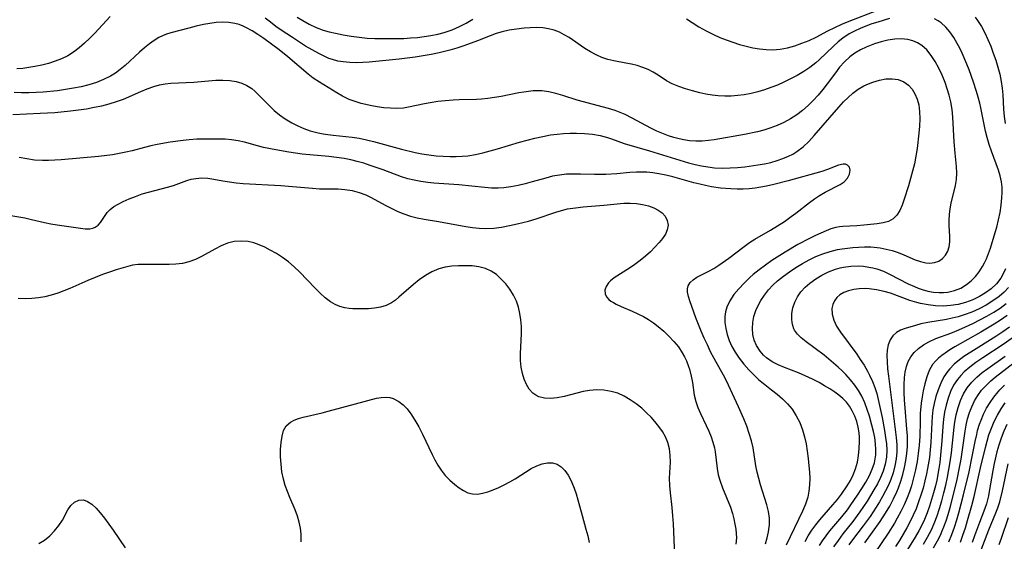
# Model space of a CAD drawing. Extents: x 1589302 to 1597504, y 2756403 to 2764605.
# Drawn here: x 1590663 to 1590898, y 2759755 to 2759880 of the extents above; entities that cross this region are included whole.
import ezdxf

# ---------------------------------------------------------------- set-up
doc = ezdxf.new("R2010")
doc.units = 0

msp = doc.modelspace()

# ---------------------------------------------------------------- linework, layer by layer
at = {"layer": 'WIL_005_Contours', "color": 0}
for points in [[(1590684.13, 2759880.38, 92), (1590680.52, 2759876.43, 92), (1590679.3, 2759875.19, 92), (1590678.06, 2759873.99, 92), (1590676.78, 2759872.87, 92), (1590675.44, 2759871.85, 92), (1590674.03, 2759870.97, 92), (1590672.57, 2759870.26, 92), (1590671.03, 2759869.68, 92), (1590669.45, 2759869.2, 92), (1590667.83, 2759868.79, 92), (1590666.19, 2759868.44, 92), (1590664.74, 2759868.18, 92), (1590663.29, 2759867.98, 92), (1590661.83, 2759867.85, 92)], [(1590870.5, 2759879.89, 92), (1590867.65, 2759879.07, 92), (1590866.24, 2759878.6, 92), (1590864.85, 2759878.1, 92), (1590863.48, 2759877.54, 92), (1590862.14, 2759876.92, 92), (1590860.86, 2759876.23, 92), (1590859.33, 2759875.24, 92), (1590858.17, 2759874.32, 92), (1590857.06, 2759873.32, 92), (1590853.7, 2759870.06, 92), (1590852.85, 2759869.31, 92), (1590851.44, 2759868.23, 92), (1590849.97, 2759867.23, 92), (1590848.43, 2759866.31, 92), (1590846.84, 2759865.46, 92), (1590845.21, 2759864.67, 92), (1590843.68, 2759864.02, 92), (1590842.13, 2759863.42, 92), (1590840.56, 2759862.88, 92), (1590838.98, 2759862.41, 92), (1590837.38, 2759862, 92), (1590835.76, 2759861.69, 92), (1590834.21, 2759861.49, 92), (1590832.64, 2759861.38, 92), (1590831.08, 2759861.37, 92), (1590829.53, 2759861.45, 92), (1590828.05, 2759861.62, 92), (1590826.58, 2759861.87, 92), (1590825.13, 2759862.18, 92), (1590823.39, 2759862.62, 92), (1590821.7, 2759863.11, 92), (1590820.08, 2759863.67, 92), (1590818.55, 2759864.31, 92), (1590817.14, 2759865.05, 92), (1590815.15, 2759866.36, 92), (1590813.99, 2759867.06, 92), (1590812.76, 2759867.7, 92), (1590811.47, 2759868.24, 92), (1590810.16, 2759868.65, 92), (1590808.81, 2759868.99, 92), (1590807.44, 2759869.26, 92), (1590804.6, 2759869.77, 92), (1590803.16, 2759870.1, 92), (1590801.73, 2759870.59, 92), (1590800.34, 2759871.2, 92), (1590798.97, 2759871.93, 92), (1590797.64, 2759872.74, 92), (1590793.87, 2759875.34, 92), (1590792.73, 2759876.02, 92), (1590791.55, 2759876.62, 92), (1590790.34, 2759877.1, 92), (1590788.98, 2759877.47, 92), (1590787.57, 2759877.68, 92), (1590786.1, 2759877.76, 92), (1590784.6, 2759877.72, 92), (1590783.1, 2759877.59, 92), (1590781.3, 2759877.36, 92), (1590779.59, 2759877.09, 92), (1590777.89, 2759876.72, 92), (1590776.45, 2759876.29, 92), (1590775.01, 2759875.77, 92), (1590771.96, 2759874.6, 92), (1590768.69, 2759873.4, 92), (1590767.03, 2759872.84, 92), (1590765.36, 2759872.32, 92), (1590762.8, 2759871.67, 92), (1590760.9, 2759871.28, 92), (1590759, 2759870.96, 92), (1590757.08, 2759870.69, 92), (1590753.24, 2759870.22, 92), (1590746.07, 2759869.47, 92), (1590744.58, 2759869.38, 92), (1590743.09, 2759869.34, 92), (1590741.46, 2759869.38, 92), (1590739.86, 2759869.52, 92), (1590738.58, 2759869.74, 92), (1590737.32, 2759870.08, 92), (1590736.46, 2759870.39, 92), (1590735.61, 2759870.75, 92), (1590734.02, 2759871.53, 92), (1590732.44, 2759872.4, 92), (1590730.87, 2759873.34, 92), (1590727.74, 2759875.34, 92), (1590725.08, 2759877.12, 92), (1590723.77, 2759878.04, 92), (1590722.49, 2759879.01, 92), (1590721.26, 2759880.03, 92)], [(1590728.91, 2759880.24, 94), (1590730.2, 2759879.44, 94), (1590731.78, 2759878.56, 94), (1590733.4, 2759877.79, 94), (1590735.07, 2759877.15, 94), (1590736.53, 2759876.72, 94), (1590738.03, 2759876.38, 94), (1590739.89, 2759876, 94), (1590741.77, 2759875.68, 94), (1590743.68, 2759875.42, 94), (1590745.6, 2759875.24, 94), (1590747.41, 2759875.15, 94), (1590750.93, 2759875.1, 94), (1590752.64, 2759875.12, 94), (1590754.34, 2759875.16, 94), (1590755.98, 2759875.26, 94), (1590757.62, 2759875.4, 94), (1590759.25, 2759875.6, 94), (1590760.86, 2759875.86, 94), (1590762.47, 2759876.19, 94), (1590764.05, 2759876.6, 94), (1590765.89, 2759877.23, 94), (1590767.69, 2759878, 94), (1590769.3, 2759878.83, 94), (1590770.88, 2759879.73, 94)], [(1590821.92, 2759879.81, 94), (1590823.27, 2759878.92, 94), (1590824.93, 2759877.9, 94), (1590826.63, 2759876.94, 94), (1590828.38, 2759876.07, 94), (1590829.91, 2759875.39, 94), (1590831.46, 2759874.79, 94), (1590833.04, 2759874.24, 94), (1590834.62, 2759873.74, 94), (1590836.2, 2759873.31, 94), (1590837.79, 2759872.94, 94), (1590839.38, 2759872.66, 94), (1590840.97, 2759872.49, 94), (1590842.55, 2759872.45, 94), (1590844.33, 2759872.61, 94), (1590846.09, 2759872.94, 94), (1590847.83, 2759873.41, 94), (1590849.55, 2759873.99, 94), (1590851.24, 2759874.67, 94), (1590852.91, 2759875.45, 94), (1590855.71, 2759876.93, 94), (1590857.37, 2759877.76, 94), (1590859.08, 2759878.53, 94), (1590860.83, 2759879.27, 94), (1590867.48, 2759881.85, 94)], [(1590890.98, 2759880.25, 94), (1590891.55, 2759879.43, 94), (1590892.43, 2759877.99, 94), (1590893.24, 2759876.48, 94), (1590893.98, 2759874.9, 94), (1590894.67, 2759873.29, 94), (1590895.29, 2759871.64, 94), (1590895.86, 2759869.97, 94), (1590896.37, 2759868.28, 94), (1590896.82, 2759866.59, 94), (1590897.18, 2759864.9, 94), (1590897.43, 2759863.29, 94), (1590897.59, 2759861.69, 94), (1590897.72, 2759858.28, 94), (1590897.86, 2759856.53, 94), (1590898.1, 2759854.79, 94)], [(1590850.28, 2759754.93, 90), (1590851.07, 2759756.32, 90), (1590851.93, 2759757.66, 90), (1590852.84, 2759758.9, 90), (1590853.82, 2759760.1, 90), (1590856.95, 2759763.69, 90), (1590858.02, 2759764.97, 90), (1590859.03, 2759766.28, 90), (1590860.36, 2759768.24, 90), (1590861.14, 2759769.55, 90), (1590861.82, 2759770.9, 90), (1590862.37, 2759772.28, 90), (1590862.8, 2759773.89, 90), (1590863.08, 2759775.53, 90), (1590863.23, 2759777.19, 90), (1590863.28, 2759778.83, 90), (1590863.27, 2759779.88, 90), (1590863.2, 2759780.91, 90), (1590862.99, 2759782.29, 90), (1590862.64, 2759783.63, 90), (1590862.16, 2759784.93, 90), (1590861.57, 2759786.18, 90), (1590860.91, 2759787.29, 90), (1590860.16, 2759788.25, 90), (1590859.3, 2759789.13, 90), (1590858.37, 2759789.91, 90), (1590857.38, 2759790.64, 90), (1590856.19, 2759791.42, 90), (1590854.96, 2759792.18, 90), (1590853.68, 2759792.91, 90), (1590852.03, 2759793.78, 90), (1590850.33, 2759794.56, 90), (1590848.69, 2759795.24, 90), (1590845.41, 2759796.49, 90), (1590843.86, 2759797.16, 90), (1590842.4, 2759797.91, 90), (1590841.11, 2759798.81, 90), (1590840.37, 2759799.5, 90), (1590839.58, 2759800.42, 90), (1590838.71, 2759801.77, 90), (1590838.16, 2759803.07, 90), (1590837.82, 2759804.44, 90), (1590837.71, 2759805.86, 90), (1590837.79, 2759807.3, 90), (1590838.06, 2759808.74, 90), (1590838.52, 2759810.16, 90), (1590839.05, 2759811.34, 90), (1590839.7, 2759812.5, 90), (1590840.57, 2759813.83, 90), (1590841.56, 2759815.1, 90), (1590842.59, 2759816.2, 90), (1590843.72, 2759817.24, 90), (1590845.12, 2759818.36, 90), (1590846.58, 2759819.42, 90), (1590848.11, 2759820.41, 90), (1590849.67, 2759821.35, 90), (1590851.27, 2759822.22, 90), (1590852.9, 2759823.01, 90), (1590854.56, 2759823.7, 90), (1590856.29, 2759824.27, 90), (1590858.05, 2759824.69, 90), (1590859.17, 2759824.88, 90), (1590861.69, 2759825.17, 90), (1590863.09, 2759825.28, 90), (1590864.49, 2759825.34, 90), (1590866.02, 2759825.33, 90), (1590866.77, 2759825.29, 90), (1590868.24, 2759825.12, 90), (1590869.69, 2759824.84, 90), (1590871.12, 2759824.46, 90), (1590872.51, 2759823.99, 90), (1590873.91, 2759823.43, 90), (1590876.6, 2759822.29, 90), (1590877.88, 2759821.84, 90), (1590879.13, 2759821.54, 90), (1590880.1, 2759821.47, 90), (1590881.23, 2759821.6, 90), (1590882.25, 2759821.97, 90), (1590883.13, 2759822.57, 90), (1590883.86, 2759823.37, 90), (1590884.41, 2759824.31, 90), (1590884.76, 2759825.38, 90), (1590884.89, 2759826.58, 90), (1590884.87, 2759827.85, 90), (1590884.72, 2759830.42, 90), (1590884.72, 2759831.75, 90), (1590884.8, 2759833.11, 90), (1590884.96, 2759834.47, 90), (1590885.21, 2759835.83, 90), (1590886.27, 2759840.03, 90), (1590886.5, 2759841.44, 90), (1590886.56, 2759842.96, 90), (1590886.5, 2759844.52, 90), (1590886.18, 2759847.74, 90), (1590885.96, 2759850.48, 90), (1590885.62, 2759856.32, 90), (1590885.42, 2759858.18, 90), (1590885.11, 2759860.02, 90), (1590884.74, 2759861.58, 90), (1590884.28, 2759863.11, 90), (1590883.76, 2759864.62, 90), (1590883.05, 2759866.37, 90), (1590882.27, 2759868.06, 90), (1590881.4, 2759869.67, 90), (1590880.47, 2759871.11, 90), (1590879.43, 2759872.4, 90), (1590878.24, 2759873.47, 90), (1590877.19, 2759874.12, 90), (1590876.04, 2759874.59, 90), (1590874.82, 2759874.89, 90), (1590873.29, 2759875.02, 90), (1590871.71, 2759874.95, 90), (1590870.1, 2759874.71, 90), (1590868.49, 2759874.33, 90), (1590866.88, 2759873.84, 90), (1590864.93, 2759873.08, 90), (1590863.54, 2759872.41, 90), (1590862.21, 2759871.63, 90), (1590860.96, 2759870.72, 90), (1590859.71, 2759869.57, 90), (1590858.56, 2759868.28, 90), (1590857.53, 2759866.97, 90), (1590855.6, 2759864.33, 90), (1590854.53, 2759862.95, 90), (1590853.41, 2759861.61, 90), (1590852.23, 2759860.32, 90), (1590851, 2759859.09, 90), (1590849.71, 2759857.94, 90), (1590848.35, 2759856.89, 90), (1590846.83, 2759855.92, 90), (1590845.24, 2759855.07, 90), (1590843.59, 2759854.33, 90), (1590841.89, 2759853.7, 90), (1590840.41, 2759853.24, 90), (1590838.9, 2759852.85, 90), (1590835.84, 2759852.19, 90), (1590828.56, 2759850.92, 90), (1590827.23, 2759850.74, 90), (1590825.72, 2759850.62, 90), (1590824.2, 2759850.61, 90), (1590822.7, 2759850.7, 90), (1590821.29, 2759850.9, 90), (1590820.2, 2759851.13, 90), (1590818.92, 2759851.47, 90), (1590817.66, 2759851.88, 90), (1590816.41, 2759852.35, 90), (1590814.88, 2759853.02, 90), (1590813.38, 2759853.75, 90), (1590808.99, 2759856.1, 90), (1590807.25, 2759856.99, 90), (1590806.09, 2759857.49, 90), (1590804.9, 2759857.93, 90), (1590803.31, 2759858.43, 90), (1590801.82, 2759858.84, 90), (1590797.32, 2759860.01, 90), (1590795.83, 2759860.43, 90), (1590792.42, 2759861.5, 90), (1590790.74, 2759862, 90), (1590789.06, 2759862.39, 90), (1590787.37, 2759862.62, 90), (1590786.35, 2759862.65, 90), (1590785.32, 2759862.61, 90), (1590784.21, 2759862.5, 90), (1590783.09, 2759862.35, 90), (1590781.9, 2759862.14, 90), (1590777.61, 2759861.3, 90), (1590776.05, 2759861.02, 90), (1590774.49, 2759860.79, 90), (1590772.93, 2759860.64, 90), (1590771.73, 2759860.58, 90), (1590767.6, 2759860.48, 90), (1590766.13, 2759860.41, 90), (1590764.29, 2759860.28, 90), (1590762.47, 2759860.08, 90), (1590760.67, 2759859.8, 90), (1590759.31, 2759859.54, 90), (1590755.46, 2759858.7, 90), (1590754.28, 2759858.51, 90), (1590752.72, 2759858.41, 90), (1590751.15, 2759858.45, 90), (1590749.56, 2759858.6, 90), (1590747.98, 2759858.83, 90), (1590746.72, 2759859.07, 90), (1590744.19, 2759859.62, 90), (1590742.94, 2759859.97, 90), (1590741.28, 2759860.59, 90), (1590739.68, 2759861.37, 90), (1590738.33, 2759862.14, 90), (1590734.19, 2759864.72, 90), (1590732.73, 2759865.69, 90), (1590731.5, 2759866.63, 90), (1590726.68, 2759870.74, 90), (1590724.55, 2759872.41, 90), (1590720.9, 2759875.14, 90), (1590719.49, 2759876.1, 90), (1590718.08, 2759876.99, 90), (1590716.64, 2759877.77, 90), (1590715.99, 2759878.07, 90), (1590715.01, 2759878.45, 90), (1590714.01, 2759878.73, 90), (1590712.54, 2759878.95, 90), (1590711.04, 2759879, 90), (1590709.52, 2759878.92, 90), (1590707.99, 2759878.72, 90), (1590706.46, 2759878.45, 90), (1590704.72, 2759878.07, 90), (1590703.01, 2759877.63, 90), (1590698.65, 2759876.47, 90), (1590697.62, 2759876.15, 90), (1590696.69, 2759875.79, 90), (1590695.79, 2759875.35, 90), (1590694.66, 2759874.67, 90), (1590693.56, 2759873.88, 90), (1590692.38, 2759872.92, 90), (1590691.22, 2759871.89, 90), (1590687.75, 2759868.69, 90), (1590686.55, 2759867.69, 90), (1590685.42, 2759866.86, 90), (1590684.25, 2759866.12, 90), (1590682.61, 2759865.3, 90), (1590680.89, 2759864.62, 90), (1590679.1, 2759864.07, 90), (1590677.27, 2759863.61, 90), (1590675.39, 2759863.23, 90), (1590673.49, 2759862.91, 90), (1590671.57, 2759862.65, 90), (1590668.19, 2759862.3, 90), (1590666.45, 2759862.2, 90), (1590664.71, 2759862.15, 90), (1590662.97, 2759862.16, 90), (1590661.22, 2759862.21, 90)], [(1590853.77, 2759754.01, 92), (1590854.48, 2759755.12, 92), (1590855.34, 2759756.31, 92), (1590856.25, 2759757.47, 92), (1590859.06, 2759760.85, 92), (1590860.4, 2759762.55, 92), (1590861.24, 2759763.69, 92), (1590862.84, 2759766.02, 92), (1590863.84, 2759767.58, 92), (1590864.79, 2759769.14, 92), (1590865.66, 2759770.72, 92), (1590866.35, 2759772.24, 92), (1590866.87, 2759773.79, 92), (1590867.08, 2759774.74, 92), (1590867.2, 2759775.7, 92), (1590867.23, 2759776.85, 92), (1590867.14, 2759778.31, 92), (1590866.93, 2759779.78, 92), (1590866.63, 2759781.26, 92), (1590866.28, 2759782.74, 92), (1590865.66, 2759784.9, 92), (1590865.14, 2759786.53, 92), (1590864.55, 2759788.12, 92), (1590863.84, 2759789.66, 92), (1590863.08, 2759791, 92), (1590862.21, 2759792.27, 92), (1590861.16, 2759793.6, 92), (1590860.03, 2759794.86, 92), (1590859.14, 2759795.75, 92), (1590858.23, 2759796.61, 92), (1590856.01, 2759798.54, 92), (1590854.88, 2759799.46, 92), (1590850.58, 2759802.63, 92), (1590849.33, 2759803.65, 92), (1590848.47, 2759804.5, 92), (1590847.8, 2759805.41, 92), (1590847.6, 2759805.8, 92), (1590847.34, 2759806.54, 92), (1590847.17, 2759807.32, 92), (1590847.11, 2759808.05, 92), (1590847.16, 2759809.41, 92), (1590847.4, 2759810.78, 92), (1590847.84, 2759812.15, 92), (1590848.49, 2759813.45, 92), (1590849.31, 2759814.62, 92), (1590850.32, 2759815.7, 92), (1590851.45, 2759816.7, 92), (1590852.84, 2759817.71, 92), (1590854.33, 2759818.61, 92), (1590855.9, 2759819.39, 92), (1590857.53, 2759820.02, 92), (1590858.71, 2759820.34, 92), (1590859.47, 2759820.5, 92), (1590861.21, 2759820.74, 92), (1590862.97, 2759820.8, 92), (1590864.27, 2759820.72, 92), (1590865.55, 2759820.54, 92), (1590866.52, 2759820.34, 92), (1590867.48, 2759820.07, 92), (1590869.01, 2759819.51, 92), (1590870.5, 2759818.83, 92), (1590874.93, 2759816.54, 92), (1590876.42, 2759815.85, 92), (1590877.35, 2759815.47, 92), (1590878.29, 2759815.14, 92), (1590879.64, 2759814.78, 92), (1590881, 2759814.55, 92), (1590882.35, 2759814.44, 92), (1590883.39, 2759814.46, 92), (1590884.42, 2759814.56, 92), (1590886, 2759814.92, 92), (1590887.5, 2759815.51, 92), (1590888.89, 2759816.32, 92), (1590890, 2759817.21, 92), (1590891.01, 2759818.24, 92), (1590891.92, 2759819.39, 92), (1590892.72, 2759820.64, 92), (1590893.21, 2759821.54, 92), (1590893.64, 2759822.47, 92), (1590894.15, 2759823.74, 92), (1590894.59, 2759825.04, 92), (1590895.74, 2759828.82, 92), (1590896.1, 2759830.09, 92), (1590896.53, 2759831.83, 92), (1590896.9, 2759833.58, 92), (1590897.18, 2759835.32, 92), (1590897.36, 2759837.06, 92), (1590897.42, 2759838.36, 92), (1590897.39, 2759839.65, 92), (1590897.25, 2759840.92, 92), (1590896.94, 2759842.3, 92), (1590896.52, 2759843.67, 92), (1590894.86, 2759848.22, 92), (1590894.31, 2759849.84, 92), (1590893.82, 2759851.49, 92), (1590893.46, 2759852.97, 92), (1590892.32, 2759858.58, 92), (1590892.06, 2759859.68, 92), (1590891.68, 2759861.1, 92), (1590891.26, 2759862.5, 92), (1590890.52, 2759864.74, 92), (1590889.5, 2759867.61, 92), (1590888.96, 2759869.02, 92), (1590887.85, 2759871.63, 92), (1590887.28, 2759872.82, 92), (1590886.68, 2759873.97, 92), (1590885.84, 2759875.39, 92), (1590884.93, 2759876.71, 92), (1590883.94, 2759877.87, 92), (1590882.85, 2759878.86, 92), (1590882.07, 2759879.39, 92), (1590881.23, 2759879.83, 92)], [(1590660.88, 2759856.96, 88), (1590667.46, 2759857.29, 88), (1590670.94, 2759857.49, 88), (1590674.72, 2759857.85, 88), (1590676.61, 2759858.08, 88), (1590678.48, 2759858.36, 88), (1590680.34, 2759858.69, 88), (1590682.14, 2759859.08, 88), (1590683.92, 2759859.53, 88), (1590685.66, 2759860.06, 88), (1590687.35, 2759860.67, 88), (1590691.47, 2759862.47, 88), (1590693.04, 2759863.12, 88), (1590694.64, 2759863.7, 88), (1590695.97, 2759864.05, 88), (1590697.33, 2759864.31, 88), (1590698.7, 2759864.47, 88), (1590702.32, 2759864.62, 88), (1590704.13, 2759864.72, 88), (1590709.46, 2759865.15, 88), (1590711.12, 2759865.2, 88), (1590712.74, 2759865.13, 88), (1590714.29, 2759864.9, 88), (1590715.62, 2759864.5, 88), (1590716.87, 2759863.92, 88), (1590718.02, 2759863.18, 88), (1590718.76, 2759862.55, 88), (1590719.48, 2759861.86, 88), (1590722.22, 2759859.02, 88), (1590723.4, 2759857.93, 88), (1590724.66, 2759856.9, 88), (1590725.98, 2759855.96, 88), (1590727.6, 2759855.01, 88), (1590729.02, 2759854.29, 88), (1590730.47, 2759853.65, 88), (1590731.97, 2759853.11, 88), (1590732.94, 2759852.83, 88), (1590733.92, 2759852.6, 88), (1590735.05, 2759852.38, 88), (1590736.18, 2759852.2, 88), (1590737.46, 2759852.04, 88), (1590742.05, 2759851.6, 88), (1590743.73, 2759851.33, 88), (1590745.41, 2759850.96, 88), (1590747.09, 2759850.53, 88), (1590753.79, 2759848.66, 88), (1590757.05, 2759847.89, 88), (1590758.7, 2759847.58, 88), (1590760.38, 2759847.32, 88), (1590762.08, 2759847.12, 88), (1590763.77, 2759846.99, 88), (1590765.46, 2759846.93, 88), (1590766.88, 2759846.93, 88), (1590768.29, 2759846.99, 88), (1590769.7, 2759847.13, 88), (1590771.47, 2759847.42, 88), (1590773.23, 2759847.82, 88), (1590774.98, 2759848.27, 88), (1590776.73, 2759848.77, 88), (1590782, 2759850.33, 88), (1590783.86, 2759850.85, 88), (1590785.72, 2759851.32, 88), (1590787.6, 2759851.74, 88), (1590789.47, 2759852.08, 88), (1590791.03, 2759852.3, 88), (1590792.58, 2759852.44, 88), (1590794.13, 2759852.53, 88), (1590795.68, 2759852.54, 88), (1590797.57, 2759852.44, 88), (1590799.44, 2759852.24, 88), (1590801.27, 2759851.92, 88), (1590803.03, 2759851.47, 88), (1590804.05, 2759851.15, 88), (1590807.01, 2759850.07, 88), (1590813.1, 2759848.3, 88), (1590819.3, 2759846.36, 88), (1590822.45, 2759845.43, 88), (1590823.98, 2759845.04, 88), (1590825.52, 2759844.71, 88), (1590827.06, 2759844.44, 88), (1590828.61, 2759844.26, 88), (1590830.51, 2759844.17, 88), (1590832.41, 2759844.2, 88), (1590834.14, 2759844.32, 88), (1590835.87, 2759844.5, 88), (1590839.02, 2759844.92, 88), (1590840.57, 2759845.2, 88), (1590842.1, 2759845.54, 88), (1590843.59, 2759845.95, 88), (1590844.99, 2759846.43, 88), (1590846.33, 2759847, 88), (1590847.36, 2759847.52, 88), (1590848.34, 2759848.12, 88), (1590849.8, 2759849.24, 88), (1590851.16, 2759850.54, 88), (1590852.46, 2759851.94, 88), (1590858.34, 2759858.7, 88), (1590859.5, 2759859.97, 88), (1590860.58, 2759861.07, 88), (1590861.7, 2759862.08, 88), (1590862.98, 2759863.01, 88), (1590864.34, 2759863.79, 88), (1590865.42, 2759864.3, 88), (1590866.51, 2759864.72, 88), (1590868.06, 2759865.18, 88), (1590869.6, 2759865.46, 88), (1590871.1, 2759865.53, 88), (1590872.52, 2759865.34, 88), (1590873.87, 2759864.82, 88), (1590875.05, 2759863.98, 88), (1590875.89, 2759863.03, 88), (1590876.57, 2759861.92, 88), (1590877.1, 2759860.67, 88), (1590877.46, 2759859.31, 88), (1590877.67, 2759857.69, 88), (1590877.71, 2759855.98, 88), (1590877.64, 2759854.22, 88), (1590877.51, 2759852.48, 88), (1590877.1, 2759848.86, 88), (1590876.8, 2759847.01, 88), (1590876.43, 2759845.19, 88), (1590875.99, 2759843.4, 88), (1590875.01, 2759839.91, 88), (1590874.01, 2759836.73, 88), (1590873.5, 2759835.31, 88), (1590872.92, 2759834.02, 88), (1590872.22, 2759832.92, 88), (1590871.36, 2759832.05, 88), (1590870.26, 2759831.44, 88), (1590868.97, 2759831.07, 88), (1590867.56, 2759830.84, 88), (1590864.31, 2759830.5, 88), (1590862.65, 2759830.38, 88), (1590859.35, 2759830.2, 88), (1590858.5, 2759830.1, 88), (1590857.65, 2759829.95, 88), (1590856.48, 2759829.62, 88), (1590855.32, 2759829.19, 88), (1590852.76, 2759828.07, 88), (1590851.35, 2759827.38, 88), (1590848.56, 2759825.89, 88), (1590845.55, 2759824.12, 88), (1590842.37, 2759822.08, 88), (1590840.82, 2759821, 88), (1590839.32, 2759819.88, 88), (1590837.89, 2759818.71, 88), (1590837.09, 2759818, 88), (1590835.73, 2759816.69, 88), (1590834.45, 2759815.34, 88), (1590833.3, 2759813.94, 88), (1590832.33, 2759812.48, 88), (1590831.6, 2759810.94, 88), (1590831.29, 2759809.86, 88), (1590831.12, 2759808.75, 88), (1590831.12, 2759807.31, 88), (1590831.31, 2759805.86, 88), (1590831.66, 2759804.4, 88), (1590832.16, 2759802.97, 88), (1590832.79, 2759801.56, 88), (1590833.54, 2759800.2, 88), (1590834.56, 2759798.73, 88), (1590835.68, 2759797.32, 88), (1590836.88, 2759795.97, 88), (1590838.17, 2759794.6, 88), (1590839.25, 2759793.58, 88), (1590840.24, 2759792.76, 88), (1590842.29, 2759791.21, 88), (1590843.63, 2759790.16, 88), (1590844.92, 2759789.04, 88), (1590846.12, 2759787.84, 88), (1590847.2, 2759786.55, 88), (1590848.19, 2759785.02, 88), (1590849.01, 2759783.37, 88), (1590849.67, 2759781.64, 88), (1590850.15, 2759779.98, 88), (1590850.53, 2759778.28, 88), (1590850.83, 2759776.55, 88), (1590851.06, 2759774.81, 88), (1590851.23, 2759773.06, 88), (1590851.34, 2759771.52, 88), (1590851.39, 2759769.99, 88), (1590851.36, 2759768.49, 88), (1590851.22, 2759767.01, 88), (1590850.94, 2759765.57, 88), (1590850.38, 2759763.88, 88), (1590849.66, 2759762.23, 88), (1590845.79, 2759754.05, 88)], [(1590840.82, 2759754.4, 86), (1590841.25, 2759755.83, 86), (1590841.57, 2759757.28, 86), (1590841.77, 2759758.9, 86), (1590841.77, 2759760.51, 86), (1590841.55, 2759762.11, 86), (1590841.16, 2759763.69, 86), (1590839.63, 2759768.48, 86), (1590839.21, 2759769.99, 86), (1590838.84, 2759771.51, 86), (1590838.53, 2759773.03, 86), (1590837.85, 2759777.31, 86), (1590837.46, 2759779.04, 86), (1590836.95, 2759780.78, 86), (1590836.35, 2759782.51, 86), (1590835.68, 2759784.23, 86), (1590834.41, 2759787.16, 86), (1590831.5, 2759793.35, 86), (1590830.82, 2759794.68, 86), (1590828.54, 2759798.69, 86), (1590827.71, 2759800.28, 86), (1590826.93, 2759801.91, 86), (1590826.19, 2759803.55, 86), (1590825.48, 2759805.19, 86), (1590824.19, 2759808.43, 86), (1590822.73, 2759812.45, 86), (1590822.41, 2759813.53, 86), (1590822.22, 2759814.53, 86), (1590822.21, 2759815.3, 86), (1590822.35, 2759816.01, 86), (1590822.81, 2759816.8, 86), (1590823.52, 2759817.48, 86), (1590824.42, 2759818.09, 86), (1590827.28, 2759819.55, 86), (1590828.45, 2759820.22, 86), (1590829.65, 2759820.98, 86), (1590832.05, 2759822.68, 86), (1590835.74, 2759825.47, 86), (1590837, 2759826.37, 86), (1590838.3, 2759827.21, 86), (1590842.03, 2759829.36, 86), (1590843.7, 2759830.38, 86), (1590845.36, 2759831.45, 86), (1590846.98, 2759832.57, 86), (1590848.06, 2759833.37, 86), (1590851.36, 2759835.92, 86), (1590852.55, 2759836.81, 86), (1590853.76, 2759837.63, 86), (1590855.07, 2759838.4, 86), (1590858.69, 2759840.28, 86), (1590859.63, 2759840.91, 86), (1590860.44, 2759841.79, 86), (1590860.94, 2759842.75, 86), (1590861.09, 2759843.68, 86), (1590860.9, 2759844.39, 86), (1590860.43, 2759844.89, 86), (1590859.95, 2759845.07, 86), (1590859.38, 2759845.1, 86), (1590858.31, 2759844.86, 86), (1590855.69, 2759843.85, 86), (1590854.3, 2759843.38, 86), (1590846.25, 2759841.13, 86), (1590842.84, 2759840.22, 86), (1590841.11, 2759839.84, 86), (1590839.73, 2759839.59, 86), (1590838.35, 2759839.4, 86), (1590836.92, 2759839.24, 86), (1590835.49, 2759839.15, 86), (1590834.02, 2759839.13, 86), (1590832.56, 2759839.18, 86), (1590830.11, 2759839.4, 86), (1590827.92, 2759839.73, 86), (1590826.5, 2759840, 86), (1590825.1, 2759840.32, 86), (1590823.7, 2759840.67, 86), (1590818.67, 2759842.05, 86), (1590817, 2759842.47, 86), (1590815.33, 2759842.82, 86), (1590813.88, 2759843.05, 86), (1590812.43, 2759843.19, 86), (1590811.21, 2759843.22, 86), (1590809.99, 2759843.19, 86), (1590808.42, 2759843.08, 86), (1590805.27, 2759842.78, 86), (1590802.7, 2759842.63, 86), (1590799.99, 2759842.64, 86), (1590796.58, 2759842.74, 86), (1590794.89, 2759842.76, 86), (1590793.22, 2759842.7, 86), (1590791.56, 2759842.52, 86), (1590789.95, 2759842.21, 86), (1590788.35, 2759841.79, 86), (1590785.07, 2759840.86, 86), (1590783.39, 2759840.41, 86), (1590781.69, 2759840, 86), (1590779.98, 2759839.68, 86), (1590778.26, 2759839.46, 86), (1590776.92, 2759839.38, 86), (1590775.32, 2759839.41, 86), (1590773.73, 2759839.52, 86), (1590767.49, 2759840.16, 86), (1590761.55, 2759840.58, 86), (1590760.09, 2759840.72, 86), (1590758.47, 2759840.94, 86), (1590756.87, 2759841.25, 86), (1590755.29, 2759841.64, 86), (1590753.83, 2759842.11, 86), (1590749.42, 2759843.75, 86), (1590746.35, 2759844.82, 86), (1590744.8, 2759845.31, 86), (1590743.23, 2759845.75, 86), (1590741.69, 2759846.13, 86), (1590740.13, 2759846.45, 86), (1590738.28, 2759846.73, 86), (1590736.43, 2759846.93, 86), (1590730.04, 2759847.52, 86), (1590728.45, 2759847.71, 86), (1590726.87, 2759847.94, 86), (1590723.76, 2759848.5, 86), (1590720.81, 2759849.12, 86), (1590719.37, 2759849.48, 86), (1590716.29, 2759850.35, 86), (1590714.74, 2759850.71, 86), (1590713.21, 2759850.93, 86), (1590711.66, 2759851.05, 86), (1590710.08, 2759851.1, 86), (1590706.69, 2759851.12, 86), (1590704.89, 2759851.08, 86), (1590703.09, 2759850.96, 86), (1590701.58, 2759850.78, 86), (1590698.52, 2759850.34, 86), (1590695.43, 2759849.83, 86), (1590693.9, 2759849.5, 86), (1590692.41, 2759849.13, 86), (1590689.44, 2759848.32, 86), (1590687.95, 2759847.95, 86), (1590686.33, 2759847.63, 86), (1590684.7, 2759847.37, 86), (1590681.39, 2759846.98, 86), (1590672.44, 2759846.15, 86), (1590670.94, 2759846.03, 86), (1590669.45, 2759845.95, 86), (1590667.97, 2759845.95, 86), (1590666.11, 2759846.1, 86), (1590664.26, 2759846.37, 86), (1590662.42, 2759846.72, 86)], [(1590659.49, 2759833.03, 84), (1590663.78, 2759832.27, 84), (1590665.36, 2759831.92, 84), (1590668.48, 2759831.16, 84), (1590670.02, 2759830.82, 84), (1590671.48, 2759830.58, 84), (1590678.2, 2759829.68, 84), (1590679.33, 2759829.67, 84), (1590679.99, 2759829.79, 84), (1590680.58, 2759830.02, 84), (1590681.27, 2759830.51, 84), (1590681.85, 2759831.16, 84), (1590683.46, 2759833.53, 84), (1590684.14, 2759834.28, 84), (1590685.04, 2759834.98, 84), (1590686.11, 2759835.59, 84), (1590687.28, 2759836.16, 84), (1590688.73, 2759836.81, 84), (1590690.25, 2759837.42, 84), (1590691.83, 2759837.99, 84), (1590693.34, 2759838.44, 84), (1590697.86, 2759839.62, 84), (1590699.28, 2759840.02, 84), (1590700.62, 2759840.46, 84), (1590702.5, 2759841.17, 84), (1590703.57, 2759841.49, 84), (1590704.68, 2759841.7, 84), (1590706.09, 2759841.81, 84), (1590707.52, 2759841.75, 84), (1590708.95, 2759841.55, 84), (1590711.1, 2759841.11, 84), (1590712.66, 2759840.85, 84), (1590714.3, 2759840.66, 84), (1590715.99, 2759840.52, 84), (1590724.97, 2759839.99, 84), (1590727.75, 2759839.77, 84), (1590732.56, 2759839.34, 84), (1590734.25, 2759839.25, 84), (1590737, 2759839.25, 84), (1590738.65, 2759839.2, 84), (1590740.28, 2759839.06, 84), (1590742, 2759838.78, 84), (1590743.67, 2759838.35, 84), (1590745.29, 2759837.76, 84), (1590746.42, 2759837.22, 84), (1590750.05, 2759835.23, 84), (1590751.47, 2759834.5, 84), (1590752.92, 2759833.81, 84), (1590754.41, 2759833.21, 84), (1590755.93, 2759832.7, 84), (1590757.58, 2759832.3, 84), (1590759.26, 2759831.99, 84), (1590762.63, 2759831.43, 84), (1590769.23, 2759830.25, 84), (1590770.82, 2759830, 84), (1590772.41, 2759829.82, 84), (1590774, 2759829.75, 84), (1590775.88, 2759829.84, 84), (1590777.75, 2759830.07, 84), (1590779.63, 2759830.42, 84), (1590781.5, 2759830.84, 84), (1590784.14, 2759831.52, 84), (1590786.02, 2759832.08, 84), (1590790.69, 2759833.63, 84), (1590792.1, 2759834.05, 84), (1590793.52, 2759834.4, 84), (1590795.39, 2759834.71, 84), (1590797.28, 2759834.92, 84), (1590802.2, 2759835.35, 84), (1590805.38, 2759835.67, 84), (1590806.95, 2759835.78, 84), (1590808.49, 2759835.8, 84), (1590810, 2759835.71, 84), (1590811.46, 2759835.49, 84), (1590812.84, 2759835.16, 84), (1590814.12, 2759834.7, 84), (1590815.2, 2759834.15, 84), (1590816.13, 2759833.48, 84), (1590816.84, 2759832.7, 84), (1590817.35, 2759831.66, 84), (1590817.53, 2759830.53, 84), (1590817.36, 2759829.39, 84), (1590816.9, 2759828.38, 84), (1590816.22, 2759827.38, 84), (1590815.39, 2759826.37, 84), (1590814.41, 2759825.25, 84), (1590813.33, 2759824.14, 84), (1590812.16, 2759823.09, 84), (1590810.9, 2759822.09, 84), (1590809.6, 2759821.14, 84), (1590808.29, 2759820.24, 84), (1590804.68, 2759817.92, 84), (1590803.74, 2759817.22, 84), (1590803.28, 2759816.76, 84), (1590802.71, 2759815.91, 84), (1590802.45, 2759815.01, 84), (1590802.53, 2759814.11, 84), (1590802.85, 2759813.43, 84), (1590803.4, 2759812.81, 84), (1590803.89, 2759812.41, 84), (1590804.49, 2759812.03, 84), (1590805.15, 2759811.68, 84), (1590806.33, 2759811.13, 84), (1590808.96, 2759810.01, 84), (1590810.32, 2759809.39, 84), (1590811.68, 2759808.7, 84), (1590812.88, 2759807.97, 84), (1590814.04, 2759807.17, 84), (1590815.18, 2759806.31, 84), (1590816.5, 2759805.19, 84), (1590817.76, 2759804.01, 84), (1590818.93, 2759802.76, 84), (1590820, 2759801.44, 84), (1590820.93, 2759800.06, 84), (1590821.47, 2759799.09, 84), (1590821.93, 2759798.1, 84), (1590822.46, 2759796.74, 84), (1590822.66, 2759796.14, 84), (1590823.09, 2759794.45, 84), (1590823.36, 2759792.92, 84), (1590823.81, 2759789.88, 84), (1590824.14, 2759788.4, 84), (1590824.64, 2759786.95, 84), (1590825.26, 2759785.53, 84), (1590826.64, 2759782.71, 84), (1590827.3, 2759781.28, 84), (1590827.83, 2759779.98, 84), (1590828.26, 2759778.66, 84), (1590828.6, 2759777.31, 84), (1590828.76, 2759776.38, 84), (1590829.26, 2759772.43, 84), (1590829.55, 2759770.92, 84), (1590830, 2759769.34, 84), (1590830.56, 2759767.78, 84), (1590832.43, 2759763.15, 84), (1590832.94, 2759761.61, 84), (1590833.27, 2759760.36, 84), (1590833.52, 2759759.11, 84), (1590833.71, 2759757.89, 84), (1590833.84, 2759756.86, 84), (1590833.89, 2759755.83, 84), (1590833.77, 2759754.35, 84)], [(1590819.17, 2759751.58, 82), (1590818.8, 2759759.16, 82), (1590818.67, 2759761.12, 82), (1590818.5, 2759763.05, 82), (1590818.09, 2759766.61, 82), (1590817.94, 2759768.35, 82), (1590817.89, 2759770.05, 82), (1590818.1, 2759773.89, 82), (1590818.07, 2759775.49, 82), (1590817.88, 2759777.07, 82), (1590817.48, 2759778.6, 82), (1590816.92, 2759779.94, 82), (1590816.19, 2759781.22, 82), (1590815.33, 2759782.45, 82), (1590814.37, 2759783.65, 82), (1590813.46, 2759784.66, 82), (1590812.49, 2759785.64, 82), (1590811.23, 2759786.8, 82), (1590809.89, 2759787.87, 82), (1590808.5, 2759788.84, 82), (1590807.05, 2759789.68, 82), (1590805.54, 2759790.36, 82), (1590803.9, 2759790.83, 82), (1590802.22, 2759791.1, 82), (1590800.5, 2759791.18, 82), (1590798.79, 2759791.06, 82), (1590797.24, 2759790.78, 82), (1590792.67, 2759789.59, 82), (1590791.04, 2759789.28, 82), (1590789.47, 2759789.13, 82), (1590787.98, 2759789.19, 82), (1590786.63, 2759789.53, 82), (1590785.89, 2759789.91, 82), (1590785.23, 2759790.4, 82), (1590784.37, 2759791.33, 82), (1590783.67, 2759792.45, 82), (1590783.12, 2759793.71, 82), (1590782.71, 2759795.09, 82), (1590782.43, 2759796.63, 82), (1590782.3, 2759798.23, 82), (1590782.29, 2759799.82, 82), (1590782.48, 2759804.69, 82), (1590782.47, 2759806.31, 82), (1590782.35, 2759807.88, 82), (1590782.12, 2759809.41, 82), (1590781.77, 2759810.91, 82), (1590781.28, 2759812.34, 82), (1590780.58, 2759813.83, 82), (1590779.72, 2759815.21, 82), (1590778.75, 2759816.5, 82), (1590777.67, 2759817.67, 82), (1590776.5, 2759818.71, 82), (1590775.25, 2759819.57, 82), (1590773.9, 2759820.21, 82), (1590772.34, 2759820.62, 82), (1590770.7, 2759820.8, 82), (1590769, 2759820.85, 82), (1590767.41, 2759820.83, 82), (1590765.81, 2759820.72, 82), (1590764.24, 2759820.49, 82), (1590762.7, 2759820.09, 82), (1590761.09, 2759819.41, 82), (1590759.54, 2759818.53, 82), (1590758.07, 2759817.51, 82), (1590756.65, 2759816.38, 82), (1590753.2, 2759813.32, 82), (1590752.34, 2759812.61, 82), (1590751.45, 2759811.98, 82), (1590750.15, 2759811.35, 82), (1590748.76, 2759810.92, 82), (1590747.37, 2759810.69, 82), (1590745.95, 2759810.58, 82), (1590744.52, 2759810.54, 82), (1590742.2, 2759810.58, 82), (1590741.3, 2759810.63, 82), (1590740.28, 2759810.78, 82), (1590739.09, 2759811.1, 82), (1590737.93, 2759811.58, 82), (1590736.82, 2759812.22, 82), (1590735.56, 2759813.17, 82), (1590734.35, 2759814.28, 82), (1590733.14, 2759815.5, 82), (1590729.46, 2759819.38, 82), (1590728.17, 2759820.62, 82), (1590726.82, 2759821.78, 82), (1590725.4, 2759822.82, 82), (1590723.93, 2759823.75, 82), (1590722.42, 2759824.6, 82), (1590721.11, 2759825.26, 82), (1590719.8, 2759825.83, 82), (1590718.48, 2759826.29, 82), (1590717.14, 2759826.61, 82), (1590715.46, 2759826.75, 82), (1590713.8, 2759826.63, 82), (1590712.19, 2759826.23, 82), (1590710.7, 2759825.59, 82), (1590709.2, 2759824.8, 82), (1590706.16, 2759823.11, 82), (1590704.59, 2759822.36, 82), (1590702.97, 2759821.76, 82), (1590701.45, 2759821.41, 82), (1590699.89, 2759821.21, 82), (1590698.31, 2759821.12, 82), (1590696.73, 2759821.1, 82), (1590692.19, 2759821.17, 82), (1590690.83, 2759821.12, 82), (1590689.53, 2759820.96, 82), (1590688.41, 2759820.69, 82), (1590685.64, 2759819.87, 82), (1590683.99, 2759819.33, 82), (1590682.3, 2759818.72, 82), (1590680.57, 2759818.06, 82), (1590678.83, 2759817.34, 82), (1590674.53, 2759815.44, 82), (1590673.08, 2759814.84, 82), (1590671.62, 2759814.3, 82), (1590670.1, 2759813.83, 82), (1590668.57, 2759813.45, 82), (1590667.02, 2759813.17, 82), (1590665.46, 2759812.99, 82), (1590663.91, 2759812.94, 82), (1590662.15, 2759813.05, 82)], [(1590898.2, 2759820.12, 94), (1590897.67, 2759818.92, 94), (1590897.05, 2759817.86, 94), (1590896.02, 2759816.52, 94), (1590894.8, 2759815.33, 94), (1590893.46, 2759814.33, 94), (1590892.01, 2759813.46, 94), (1590890.37, 2759812.69, 94), (1590888.65, 2759812.07, 94), (1590886.88, 2759811.6, 94), (1590885.06, 2759811.31, 94), (1590883.28, 2759811.21, 94), (1590881.48, 2759811.28, 94), (1590879.68, 2759811.49, 94), (1590877.89, 2759811.83, 94), (1590876.97, 2759812.07, 94), (1590875.37, 2759812.56, 94), (1590870.72, 2759814.25, 94), (1590869.21, 2759814.71, 94), (1590867.39, 2759815.11, 94), (1590865.58, 2759815.32, 94), (1590864.64, 2759815.37, 94), (1590863.25, 2759815.33, 94), (1590861.92, 2759815.17, 94), (1590860.67, 2759814.88, 94), (1590859.54, 2759814.44, 94), (1590858.64, 2759813.9, 94), (1590857.89, 2759813.25, 94), (1590857.31, 2759812.47, 94), (1590856.91, 2759811.6, 94), (1590856.71, 2759810.65, 94), (1590856.74, 2759809.24, 94), (1590857.13, 2759807.81, 94), (1590857.84, 2759806.41, 94), (1590858.77, 2759805.01, 94), (1590862.63, 2759799.69, 94), (1590863.48, 2759798.46, 94), (1590864.38, 2759797.06, 94), (1590865.22, 2759795.63, 94), (1590865.72, 2759794.68, 94), (1590866.42, 2759793.16, 94), (1590866.95, 2759791.75, 94), (1590867.41, 2759790.3, 94), (1590867.79, 2759788.86, 94), (1590868.12, 2759787.41, 94), (1590868.69, 2759784.58, 94), (1590869.27, 2759781.48, 94), (1590869.54, 2759779.8, 94), (1590869.73, 2759778.28, 94), (1590869.81, 2759776.76, 94), (1590869.72, 2759775.08, 94), (1590869.43, 2759773.41, 94), (1590868.95, 2759771.77, 94), (1590868.33, 2759770.24, 94), (1590867.59, 2759768.75, 94), (1590866.76, 2759767.27, 94), (1590865.11, 2759764.57, 94), (1590863.4, 2759762.05, 94), (1590861.68, 2759759.75, 94), (1590859.34, 2759756.75, 94), (1590858.2, 2759755.23, 94), (1590857.11, 2759753.67, 94)], [(1590898.95, 2759815.66, 96), (1590897.88, 2759814.55, 96), (1590896.71, 2759813.53, 96), (1590895.2, 2759812.44, 96), (1590893.58, 2759811.45, 96), (1590891.89, 2759810.57, 96), (1590890.14, 2759809.78, 96), (1590888.34, 2759809.11, 96), (1590886.9, 2759808.66, 96), (1590885.44, 2759808.28, 96), (1590884.09, 2759808.01, 96), (1590879.67, 2759807.28, 96), (1590878, 2759806.94, 96), (1590876.67, 2759806.6, 96), (1590874.25, 2759805.86, 96), (1590873.12, 2759805.44, 96), (1590872.13, 2759804.9, 96), (1590871.31, 2759804.12, 96), (1590870.66, 2759803.13, 96), (1590870.19, 2759801.98, 96), (1590869.92, 2759800.7, 96), (1590869.84, 2759799.38, 96), (1590869.89, 2759797.97, 96), (1590870.03, 2759796.23, 96), (1590870.22, 2759794.42, 96), (1590870.92, 2759788.76, 96), (1590872.1, 2759779.81, 96), (1590872.24, 2759778.02, 96), (1590872.21, 2759776.34, 96), (1590872.05, 2759774.67, 96), (1590871.76, 2759773.01, 96), (1590871.35, 2759771.38, 96), (1590870.8, 2759769.77, 96), (1590870.21, 2759768.39, 96), (1590869.54, 2759767.04, 96), (1590868.84, 2759765.73, 96), (1590868.1, 2759764.44, 96), (1590867.31, 2759763.17, 96), (1590865.82, 2759760.95, 96), (1590864.19, 2759758.72, 96), (1590861.63, 2759755.32, 96), (1590860.79, 2759754.16, 96)], [(1590864.56, 2759754.62, 98), (1590868.23, 2759759.77, 98), (1590869.54, 2759761.76, 98), (1590870.53, 2759763.42, 98), (1590871.44, 2759765.13, 98), (1590872.26, 2759766.86, 98), (1590872.63, 2759767.74, 98), (1590873.2, 2759769.34, 98), (1590873.67, 2759770.98, 98), (1590874.06, 2759772.63, 98), (1590874.37, 2759774.31, 98), (1590874.6, 2759776, 98), (1590874.74, 2759777.69, 98), (1590874.77, 2759779.39, 98), (1590874.74, 2759780.32, 98), (1590874.65, 2759781.8, 98), (1590874.19, 2759786.92, 98), (1590874.06, 2759788.76, 98), (1590873.98, 2759790.58, 98), (1590873.97, 2759792.36, 98), (1590874.07, 2759794.1, 98), (1590874.25, 2759795.44, 98), (1590874.55, 2759796.73, 98), (1590874.97, 2759797.93, 98), (1590875.55, 2759799.05, 98), (1590876.39, 2759800.14, 98), (1590877.42, 2759801.1, 98), (1590878.58, 2759801.95, 98), (1590879.87, 2759802.68, 98), (1590881.54, 2759803.43, 98), (1590885.1, 2759804.76, 98), (1590887.01, 2759805.52, 98), (1590888.68, 2759806.25, 98), (1590890.4, 2759807.04, 98), (1590892.09, 2759807.88, 98), (1590893.76, 2759808.78, 98), (1590895.38, 2759809.72, 98), (1590896.93, 2759810.74, 98), (1590898.4, 2759811.85, 98)], [(1590898.6, 2759808.96, 100), (1590897.03, 2759807.86, 100), (1590895.48, 2759806.86, 100), (1590892.31, 2759804.96, 100), (1590886.09, 2759801.44, 100), (1590884.89, 2759800.71, 100), (1590883.75, 2759799.97, 100), (1590882.95, 2759799.39, 100), (1590882.2, 2759798.78, 100), (1590881.44, 2759798.05, 100), (1590880.79, 2759797.24, 100), (1590879.98, 2759795.84, 100), (1590879.37, 2759794.3, 100), (1590878.91, 2759792.65, 100), (1590878.54, 2759790.93, 100), (1590878.29, 2759789.49, 100), (1590878.08, 2759788.02, 100), (1590877.84, 2759785.56, 100), (1590877.77, 2759783.74, 100), (1590877.69, 2759780.07, 100), (1590877.64, 2759779.01, 100), (1590877.56, 2759777.96, 100), (1590877.35, 2759775.99, 100), (1590877.05, 2759774.04, 100), (1590876.68, 2759772.09, 100), (1590876.23, 2759770.16, 100), (1590875.7, 2759768.26, 100), (1590875.22, 2759766.8, 100), (1590874.69, 2759765.36, 100), (1590873.98, 2759763.72, 100), (1590873.19, 2759762.12, 100), (1590872.34, 2759760.54, 100), (1590871.64, 2759759.31, 100), (1590870.14, 2759756.91, 100), (1590865.12, 2759749.52, 100)], [(1590899.13, 2759806.15, 102), (1590897.54, 2759805.03, 102), (1590895.91, 2759803.96, 102), (1590889.89, 2759800.23, 102), (1590888.49, 2759799.3, 102), (1590887.18, 2759798.34, 102), (1590885.96, 2759797.32, 102), (1590884.86, 2759796.21, 102), (1590884.4, 2759795.66, 102), (1590883.48, 2759794.29, 102), (1590882.71, 2759792.81, 102), (1590882.08, 2759791.23, 102), (1590881.56, 2759789.6, 102), (1590881.15, 2759787.91, 102), (1590880.87, 2759786.4, 102), (1590880.67, 2759784.86, 102), (1590880.56, 2759783.38, 102), (1590880.33, 2759778.61, 102), (1590880.19, 2759776.83, 102), (1590880, 2759775.05, 102), (1590879.59, 2759772.43, 102), (1590879.34, 2759771.13, 102), (1590878.95, 2759769.42, 102), (1590878.5, 2759767.73, 102), (1590878, 2759766.06, 102), (1590877.44, 2759764.4, 102), (1590876.81, 2759762.78, 102), (1590876.13, 2759761.24, 102), (1590875.38, 2759759.73, 102), (1590874.58, 2759758.21, 102), (1590872.84, 2759755.23, 102), (1590871.93, 2759753.76, 102)], [(1590899.8, 2759803.54, 104), (1590897.67, 2759802, 104), (1590892.75, 2759798.8, 104), (1590891.15, 2759797.72, 104), (1590889.64, 2759796.59, 104), (1590888.36, 2759795.5, 104), (1590887.49, 2759794.61, 104), (1590886.7, 2759793.66, 104), (1590885.8, 2759792.27, 104), (1590885.07, 2759790.77, 104), (1590884.47, 2759789.19, 104), (1590884, 2759787.56, 104), (1590883.64, 2759785.88, 104), (1590883.38, 2759784.17, 104), (1590883.22, 2759782.45, 104), (1590882.99, 2759779, 104), (1590882.7, 2759775.58, 104), (1590882.5, 2759773.87, 104), (1590882.28, 2759772.41, 104), (1590881.75, 2759769.62, 104), (1590881.44, 2759768.23, 104), (1590881.02, 2759766.6, 104), (1590880.55, 2759764.98, 104), (1590880.04, 2759763.38, 104), (1590879.46, 2759761.8, 104), (1590878.82, 2759760.25, 104), (1590878.25, 2759759.03, 104), (1590877.46, 2759757.5, 104), (1590876.6, 2759756, 104), (1590874.75, 2759753.03, 104)], [(1590878.6, 2759754.32, 106), (1590879.59, 2759756.02, 106), (1590880.49, 2759757.75, 106), (1590881.18, 2759759.28, 106), (1590881.85, 2759761.05, 106), (1590882.45, 2759762.86, 106), (1590882.99, 2759764.69, 106), (1590883.48, 2759766.55, 106), (1590883.93, 2759768.41, 106), (1590884.33, 2759770.29, 106), (1590884.69, 2759772.13, 106), (1590884.99, 2759773.98, 106), (1590885.27, 2759776.16, 106), (1590885.91, 2759782.25, 106), (1590886.07, 2759783.47, 106), (1590886.41, 2759785.25, 106), (1590886.86, 2759786.99, 106), (1590887.44, 2759788.67, 106), (1590888.16, 2759790.26, 106), (1590889.01, 2759791.65, 106), (1590890.13, 2759793.02, 106), (1590891.38, 2759794.25, 106), (1590892.63, 2759795.3, 106), (1590893.95, 2759796.3, 106), (1590898.11, 2759799.22, 106)], [(1590880.98, 2759753.43, 108), (1590881.91, 2759755.08, 108), (1590882.63, 2759756.49, 108), (1590883.07, 2759757.48, 108), (1590883.47, 2759758.49, 108), (1590883.99, 2759759.93, 108), (1590884.47, 2759761.39, 108), (1590884.96, 2759763.07, 108), (1590885.86, 2759766.47, 108), (1590886.64, 2759769.8, 108), (1590887.3, 2759773.02, 108), (1590887.58, 2759774.64, 108), (1590888.54, 2759781.3, 108), (1590888.8, 2759782.76, 108), (1590889.15, 2759784.27, 108), (1590889.59, 2759785.75, 108), (1590890.12, 2759787.17, 108), (1590890.77, 2759788.54, 108), (1590891.57, 2759789.85, 108), (1590892.49, 2759791.09, 108), (1590893.72, 2759792.4, 108), (1590894.72, 2759793.32, 108), (1590895.77, 2759794.21, 108), (1590901.33, 2759798.51, 108)], [(1590884.63, 2759754.86, 110), (1590885.39, 2759756.6, 110), (1590886.04, 2759758.39, 110), (1590886.58, 2759760.1, 110), (1590887.08, 2759761.84, 110), (1590888.17, 2759766.09, 110), (1590889.48, 2759771.59, 110), (1590890.26, 2759775.26, 110), (1590890.94, 2759778.81, 110), (1590891.32, 2759780.56, 110), (1590891.55, 2759781.5, 110), (1590892, 2759782.99, 110), (1590892.36, 2759783.97, 110), (1590892.98, 2759785.4, 110), (1590893.7, 2759786.78, 110), (1590894.52, 2759788.15, 110), (1590895.43, 2759789.45, 110), (1590896.43, 2759790.69, 110), (1590896.88, 2759791.19, 110), (1590897.97, 2759792.28, 110)], [(1590729.84, 2759754.89, 80), (1590729.85, 2759756.67, 80), (1590729.69, 2759758.13, 80), (1590729.39, 2759759.58, 80), (1590728.96, 2759761.01, 80), (1590728.4, 2759762.5, 80), (1590727.13, 2759765.45, 80), (1590726.55, 2759766.89, 80), (1590726.03, 2759768.36, 80), (1590725.6, 2759769.84, 80), (1590725.23, 2759771.63, 80), (1590725.01, 2759773.43, 80), (1590724.91, 2759775.22, 80), (1590724.91, 2759776.95, 80), (1590725.02, 2759778.61, 80), (1590725.25, 2759780.1, 80), (1590725.64, 2759781.45, 80), (1590726.28, 2759782.58, 80), (1590727.27, 2759783.48, 80), (1590728.17, 2759783.96, 80), (1590729.2, 2759784.33, 80), (1590730.31, 2759784.64, 80), (1590734.84, 2759785.71, 80), (1590736.27, 2759786.08, 80), (1590742.81, 2759787.81, 80), (1590747.8, 2759789.2, 80), (1590748.98, 2759789.4, 80), (1590750.14, 2759789.44, 80), (1590751.01, 2759789.34, 80), (1590751.86, 2759789.1, 80), (1590753.16, 2759788.42, 80), (1590754.18, 2759787.61, 80), (1590755.14, 2759786.62, 80), (1590756.02, 2759785.49, 80), (1590757.02, 2759783.97, 80), (1590757.95, 2759782.33, 80), (1590758.83, 2759780.62, 80), (1590761.14, 2759775.75, 80), (1590761.8, 2759774.43, 80), (1590762.5, 2759773.16, 80), (1590763.28, 2759771.97, 80), (1590764.29, 2759770.72, 80), (1590765.39, 2759769.6, 80), (1590766.54, 2759768.59, 80), (1590767.57, 2759767.79, 80), (1590768.63, 2759767.12, 80), (1590769.71, 2759766.61, 80), (1590770.82, 2759766.32, 80), (1590772, 2759766.3, 80), (1590773.21, 2759766.49, 80), (1590774.46, 2759766.85, 80), (1590775.74, 2759767.32, 80), (1590777.07, 2759767.88, 80), (1590778.39, 2759768.5, 80), (1590779.71, 2759769.18, 80), (1590781, 2759769.91, 80), (1590784.84, 2759772.38, 80), (1590786.13, 2759773.05, 80), (1590787.43, 2759773.52, 80), (1590788.71, 2759773.76, 80), (1590789.94, 2759773.75, 80), (1590791.06, 2759773.45, 80), (1590792.02, 2759772.82, 80), (1590792.87, 2759771.92, 80), (1590793.62, 2759770.82, 80), (1590794.11, 2759769.96, 80), (1590794.55, 2759769.03, 80), (1590795.08, 2759767.72, 80), (1590795.55, 2759766.34, 80), (1590795.97, 2759764.92, 80), (1590796.97, 2759761.16, 80), (1590797.92, 2759757.88, 80), (1590798.34, 2759756.29, 80), (1590798.66, 2759754.72, 80)], [(1590887.41, 2759754.83, 112), (1590888.04, 2759756.5, 112), (1590888.61, 2759758.19, 112), (1590889.15, 2759759.99, 112), (1590890.13, 2759763.55, 112), (1590890.68, 2759765.73, 112), (1590892.26, 2759772.58, 112), (1590893.41, 2759777.41, 112), (1590893.8, 2759778.93, 112), (1590894.24, 2759780.42, 112), (1590894.84, 2759782.07, 112), (1590895.52, 2759783.64, 112), (1590896.29, 2759785.16, 112), (1590897.14, 2759786.64, 112), (1590898.09, 2759788.05, 112)], [(1590898.56, 2759782.95, 114), (1590897.81, 2759781.33, 114), (1590897.16, 2759779.67, 114), (1590896.59, 2759777.97, 114), (1590896.15, 2759776.41, 114), (1590895.49, 2759773.56, 114), (1590895.17, 2759771.89, 114), (1590894.32, 2759766.93, 114), (1590894.11, 2759765.84, 114), (1590893.89, 2759764.9, 114), (1590893.64, 2759763.98, 114), (1590893.25, 2759762.82, 114), (1590891.97, 2759759.46, 114), (1590890.83, 2759756.3, 114), (1590890.21, 2759754.69, 114)], [(1590891.72, 2759751.32, 116), (1590894.22, 2759757.75, 116), (1590895.91, 2759761.78, 116), (1590896.36, 2759762.98, 116), (1590896.82, 2759764.43, 116), (1590897.5, 2759767.06, 116), (1590898.84, 2759773.49, 116)], [(1590667.15, 2759754.51, 80), (1590668.5, 2759755.29, 80), (1590669.75, 2759756.3, 80), (1590670.88, 2759757.48, 80), (1590671.89, 2759758.76, 80), (1590672.76, 2759760.09, 80), (1590674.08, 2759762.52, 80), (1590674.78, 2759763.53, 80), (1590675.67, 2759764.33, 80), (1590676.69, 2759764.8, 80), (1590677.76, 2759764.88, 80), (1590678.78, 2759764.53, 80), (1590679.79, 2759763.86, 80), (1590680.8, 2759762.93, 80), (1590681.8, 2759761.82, 80), (1590682.84, 2759760.52, 80), (1590683.87, 2759759.11, 80), (1590684.89, 2759757.63, 80), (1590687.73, 2759753.44, 80)], [(1590898.85, 2759760.59, 118), (1590897.14, 2759755.69, 118), (1590896.58, 2759754.16, 118)]]:
    msp.add_polyline3d(points, dxfattribs=at)

doc.saveas('drawing.dxf')
